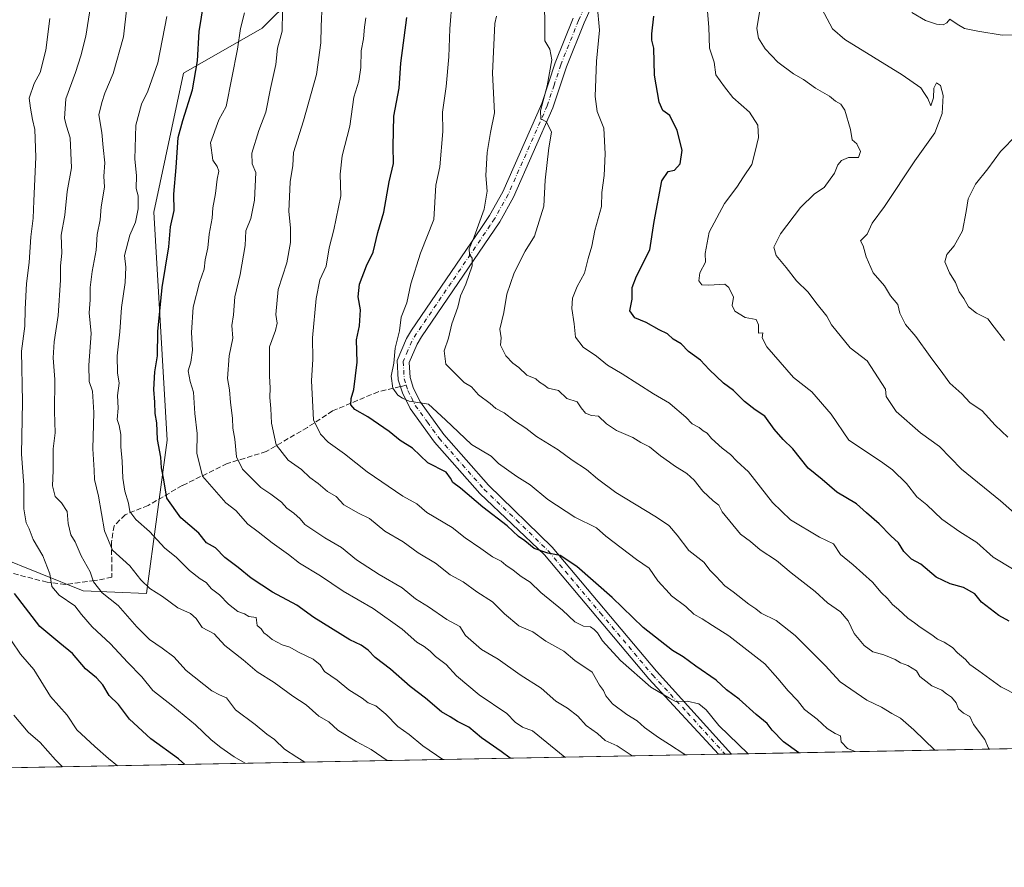
# Model space of a CAD drawing. Units: metres. Extents: x 631765 to 635233, y 4706542 to 4708926.
# Drawn here: x 633431 to 633738, y 4706547 to 4706811 of the extents above; entities that cross this region are included whole.
import ezdxf

# ---------------------------------------------------------------- set-up
doc = ezdxf.new("R2010")
doc.units = ezdxf.units.M
doc.header["$MEASUREMENT"] = 0
doc.linetypes.add('DGN Style 3', pattern=[2.307223458686699, 1.648016756204785, -0.6592067024819142])
doc.linetypes.add('DGN Style 4', pattern=[2.6384748266838614, 1.318413404963828, -0.6592067024819142, 0.001648016756204785, -0.6592067024819142])
for name, color, linetype, lineweight in [('Arbolado forestal CxS', 92, 'Continuous', 0), ('Comarca CxS', 21, 'Continuous', 0), ('Comunidad Autónoma CxS', 142, 'Continuous', 0), ('Curva de nivel maestra', 30, 'Continuous', 30), ('Curva de nivel normal', 30, 'Continuous', 0), ('Matorral CxS', 135, 'Continuous', 0), ('Municipio CxS', 4, 'Continuous', 0), ('Pista no pavimentada Cxs', 111, 'Continuous', 0), ('Pista no pavimentada eje', 91, 'DGN Style 4', 0), ('Provincia CxS', 1, 'Continuous', 0), ('Senda', 7, 'DGN Style 3', 0), ('Senda no paivmentada conexión', 7, 'DGN Style 3', 0)]:
    doc.layers.add(name, color=color, linetype=linetype, lineweight=lineweight)

msp = doc.modelspace()

# ---------------------------------------------------------------- linework, layer by layer
at = {"layer": 'Arbolado forestal CxS', "color": 92, "linetype": 'Continuous', "lineweight": 0, "extrusion": (0.2962211288831976, 0.005678954225035475, 0.9551025035471713), "elevation": 215080.6395339677, "flags": 128}
msp.add_lwpolyline([(4693571.622682979, -691336.8999275289), (4693571.622682979, -691055.2297152638)], dxfattribs=at)
at = {"layer": 'Arbolado forestal CxS', "color": 92, "linetype": 'Continuous', "lineweight": 0, "extrusion": (0.2661755860505828, 0.005102984301675989, 0.9639110524015406), "elevation": 193337.3615416073, "flags": 128}
msp.add_lwpolyline([(4693571.505168869, -697447.4674197908), (4693571.505168869, -697170.771245331)], dxfattribs=at)
at = {"layer": 'Arbolado forestal CxS', "color": 92, "linetype": 'Continuous', "lineweight": 0, "extrusion": (0.286865654933962, 0.005503177895052896, 0.957955015150693), "elevation": 208327.0873680255, "flags": 128}
msp.add_lwpolyline([(4693562.591947697, -693180.1384786245), (4693562.591947697, -693178.0431096122)], dxfattribs=at)
at = {"layer": 'Arbolado forestal CxS', "color": 92, "linetype": 'Continuous', "lineweight": 0, "extrusion": (0.2575380538398424, 0.004940562594523521, 0.9662555260724961), "elevation": 187101.2808011418, "flags": 128}
msp.add_lwpolyline([(4693562.591953633, -699210.1940118968), (4693562.591953633, -699208.1166429187)], dxfattribs=at)
at = {"layer": 'Arbolado forestal CxS', "color": 92, "linetype": 'Continuous', "lineweight": 0}
for points in [[(633423.9974999997, 4706643.8325, 726.4619999999995), (633450.9265000002, 4706632.999500001, 717.4746000000015), (633470.6404999997, 4706632.1743, 711.3549999999959), (633477.1794999996, 4706680.004899999, 699.2718000000023), (633473.0258999999, 4706751.114700001, 703.2531000000017), (633482.2046999997, 4706794.553500001, 702.562300000005), (633506.7747, 4706808.615700001, 692.8864999999934), (633516.5406999999, 4706818.3815, 689.3472000000038), (633532.4108999996, 4706851.340700001, 683.6021000000037), (633556.8262999998, 4706897.7279, 672.6353999999993), (633573.9093000004, 4706953.027899999, 668.6244000000006), (633610.1492999997, 4707007.888499999, 666.071299999996), (633626.6031, 4707038.778100001, 659.0411000000023), (633634.9155000001, 4707064.3961, 655.7851999999984), (633644.7008999997, 4707081.147700001, 652.085699999996), (633650.2138999999, 4707090.172700001, 650.5948000000062), (633662.0773, 4707099.342499999, 650.1693999999989), (633682.6867000004, 4707115.068299999, 652.3415999999997), (633687.3037, 4707118.4123, 653.2001000000018)], [(633573.9093000004, 4706953.027899999, 668.6244000000006), (633556.8262999998, 4706897.7279, 672.6353999999993), (633532.4108999996, 4706851.340700001, 683.6021000000037), (633516.5406999999, 4706818.3815, 689.3472000000038), (633506.7747, 4706808.615700001, 692.8864999999934), (633482.2046999997, 4706794.553500001, 702.562300000005), (633473.0258999999, 4706751.114700001, 703.2531000000017), (633477.1794999996, 4706680.004899999, 699.2718000000023), (633470.6404999997, 4706632.1743, 711.3549999999959), (633450.9265000002, 4706632.999500001, 717.4746000000015), (633423.9974999997, 4706643.8325, 726.4619999999995), (633399.6366999998, 4706653.4517, 736.8871000000072), (633368.4354999998, 4706656.5581, 750.7736000000006), (633358.2326999997, 4706658.234099999, 756.0507000000072), (633365.5220999997, 4706631.078500001, 753.3420000000042), (633379.7220999999, 4706578.179300001, 756.7692999999999), (633382.5761000002, 4706576.870200001, 756.0813999999956)], [(633922.2260999996, 4706587.216, 597.8298000000068), (633382.5762999998, 4706576.870100001, 756.0813999999956)]]:
    msp.add_polyline3d(points, dxfattribs=at)
at = {"layer": 'Comarca CxS', "color": 21, "linetype": 'Continuous', "lineweight": 0, "flags": 128}
msp.add_lwpolyline([(632241.2271955468, 4706554.988732612), (631808.8800009881, 4706546.699982922), (631778.9877951466, 4708127.276842754), (631774.9005000015, 4708343.394400002), (631774.8847999995, 4708344.225000001), (631774.8847000008, 4708344.232700001), (631774.6536000008, 4708356.452799999), (631769.876899999, 4708609.026099999), (631769.5649000009, 4708625.522900002), (631765.130000989, 4708860.019982896), (632063.1940534713, 4708865.737099597), (635187.8300010148, 4708925.669982897), (635232.710001015, 4706612.339982922)], close=True, dxfattribs=at)
at = {"layer": 'Comunidad Autónoma CxS', "color": 142, "linetype": 'Continuous', "lineweight": 0, "flags": 128}
msp.add_lwpolyline([(632241.2271955468, 4706554.988732612), (631808.8800009881, 4706546.699982922), (631778.9877951466, 4708127.276842754), (631774.9005000015, 4708343.394400002), (631774.8847999995, 4708344.225000001), (631774.8847000008, 4708344.232700001), (631774.6536000008, 4708356.452799999), (631769.876899999, 4708609.026099999), (631769.5649000009, 4708625.522900002), (631765.130000989, 4708860.019982896), (632063.1940534713, 4708865.737099597), (635187.8300010148, 4708925.669982897), (635232.710001015, 4706612.339982922)], close=True, dxfattribs=at)
at = {"layer": 'Curva de nivel maestra', "color": 30, "linetype": 'Continuous', "lineweight": 30, "flags": 128}
for points, elevation in [([(633584.1509999996, 4706580.734800001), (633581.3600000005, 4706582.840100001), (633575.2300000006, 4706587.0601), (633571.3200000003, 4706590.450099999), (633567.7800000003, 4706592.1601), (633565.4100000003, 4706593.670100001), (633562.7800000003, 4706595.200099999), (633557.7699999996, 4706599.450099999), (633552.9699999997, 4706603.1501), (633546.8600000005, 4706608.540100001), (633542.0599999997, 4706612.200099999), (633539.8499999996, 4706614.460100001), (633537.7000000002, 4706616.0001), (633534.1600000003, 4706617.640100001), (633522.8799999999, 4706624.640100001), (633517.6399999997, 4706628.5101), (633509.9900000002, 4706632.530099999), (633503.4000000004, 4706636.940099999), (633499.3499999996, 4706640.220100001), (633495.1699999999, 4706643.370100001), (633492.1799999997, 4706646.390100001), (633489.4600000001, 4706648.0001), (633487.0599999997, 4706650.940099999), (633481.3899999997, 4706655.8101), (633477, 4706661.920100001), (633476.0599999997, 4706667.590100001), (633475.3200000003, 4706671.390100001), (633475.1200000001, 4706674.6601), (633474.1600000003, 4706680.2601), (633473.9000000004, 4706685.390100001), (633473.3899999997, 4706688.3201), (633473.29, 4706691.870100001), (633472.9600000001, 4706695.8301), (633473.29, 4706701.340100001), (633474.0999999996, 4706706.350099999), (633474.25, 4706713.970100001), (633475.5999999996, 4706727.6801), (633477.6600000003, 4706740.380100001), (633478.2100000001, 4706746.590100001), (633479.2999999998, 4706751.7301), (633479.2699999996, 4706756.780099999), (633479.9800000006, 4706765.130100001), (633480.5599999997, 4706774.4801), (633482.0599999997, 4706779.790100001), (633485.0499999998, 4706789.380100001), (633486.5800000001, 4706798.340100001), (633487.1200000001, 4706807.540100001), (633488.6200000001, 4706816.5101)], 699.9999999999999), ([(633674.2356000004, 4706582.4619), (633669.54, 4706585.840100001), (633665.9400000004, 4706589.520099999), (633664.4000000004, 4706591.550100001), (633661, 4706594.350099999), (633655.6600000003, 4706599.140100001), (633651.75, 4706602.0801), (633648.4299999997, 4706605.140100001), (633642.1399999997, 4706609.460100001), (633638.2100000001, 4706612.4101), (633634.8300000001, 4706614.360099999), (633625.6500000004, 4706621.540100001), (633615.9800000006, 4706630.940099999), (633605.04, 4706640.5701), (633599.7599999999, 4706643.960100001), (633595.9000000004, 4706644.770099999), (633591.7199999997, 4706646.2401), (633588.7400000002, 4706648.600099999), (633586.75, 4706649.950099999), (633583.2100000001, 4706653.220100001), (633575.6200000001, 4706659.0601), (633568.7000000002, 4706665.040100001), (633566.3099999997, 4706666.840100001), (633565.5999999996, 4706668.130100001), (633564.2000000002, 4706670.0701), (633558.4500000002, 4706672.9801), (633553.6900000004, 4706677.520099999), (633549.8200000003, 4706679.870100001), (633546.3799999999, 4706682.700099999), (633539.8099999997, 4706687.300100001), (633535.6699999999, 4706689.600099999), (633534.4600000001, 4706691.0001), (633534.5199999996, 4706693.020099999), (633535.3899999997, 4706695.800100001), (633536.4600000001, 4706704.3301), (633536.2000000002, 4706711.3201), (633537.1900000004, 4706715.6601), (633537.4500000002, 4706720.700099999), (633536.7800000003, 4706724.7601), (633537.2100000001, 4706728.700099999), (633539.3700000001, 4706734.420100001), (633541.4299999997, 4706738.720100001), (633542.8600000005, 4706744.790100001), (633544.7999999998, 4706751.200099999), (633546.3799999999, 4706760.670100001), (633547.8200000003, 4706766.3201), (633547.6600000003, 4706771.7401), (633547.9299999997, 4706781.1501), (633549.5899999999, 4706789.8101), (633550.0499999998, 4706797.630100001), (633551.9800000006, 4706811.880100001)], 675), ([(633739.9500000002, 4706623.470100001), (633736.7400000002, 4706625.2601), (633731.2400000002, 4706629.4301), (633729.2199999997, 4706632.0701), (633725.7000000002, 4706634.050100001), (633721.5199999996, 4706635.120100001), (633717.1799999997, 4706637.270099999), (633712.3099999997, 4706641.3301), (633709.3899999997, 4706642.8201), (633707, 4706645.2501), (633705.4299999997, 4706647.950099999), (633702.9800000006, 4706650.1601), (633699.3799999999, 4706653.9001), (633695.4400000004, 4706657.300100001), (633692.3200000003, 4706660.1601), (633686.1399999997, 4706663.7401), (633681.54, 4706667.720100001), (633677.2199999997, 4706671.290100001), (633672.3899999997, 4706677.3101), (633669.3600000005, 4706680.220100001), (633666.5999999996, 4706683.470100001), (633663.6699999999, 4706687.530099999), (633660.6699999999, 4706689.4801), (633657.3499999996, 4706692.040100001), (633653.8499999996, 4706695.5101), (633650.8099999997, 4706697.790100001), (633646.2599999999, 4706702.0801), (633643.6399999997, 4706704.950099999), (633639.8600000005, 4706707.720100001), (633637.5800000001, 4706710.110099999), (633635.0999999996, 4706711.530099999), (633633.2800000003, 4706713.1601), (633630.6699999999, 4706714.4101), (633626.6600000003, 4706716.720100001), (633623.0800000001, 4706718.170100001), (633621.5599999997, 4706720.3201), (633622.2999999998, 4706723.9901), (633622.3099999997, 4706727.6601), (633623.6100000005, 4706731.200099999), (633627.7699999996, 4706739.440099999), (633629.1799999997, 4706748.280099999), (633631.5599999997, 4706760.9101), (633633.4600000001, 4706763.8301), (633635.4600000001, 4706764.220100001), (633637.2699999996, 4706766.220100001), (633637.8499999996, 4706770.460100001), (633636.2999999998, 4706776.600099999), (633634.0199999996, 4706781.290100001), (633631.8099999997, 4706782.9101), (633630.6799999997, 4706785.4801), (633629.2599999999, 4706793.960100001), (633629.0199999996, 4706802.3201), (633628.3899999997, 4706804.8201), (633628.3899999997, 4706806.800100001), (633629.0599999997, 4706812.3301)], 650), ([(633482.6233999999, 4706578.7884), (633480.6699999999, 4706580.5701), (633472.0099999999, 4706586.7601), (633465.3499999996, 4706592.9101), (633461.9500000002, 4706597.5101), (633459.0300000003, 4706600.3101), (633457.0800000001, 4706603.600099999), (633455.1100000005, 4706605.8101), (633451.6900000004, 4706608.630100001), (633447.6399999997, 4706613.460100001), (633443.6299999999, 4706616.670100001), (633437.3499999996, 4706621.890100001), (633429.5300000003, 4706632.120100001)], 725.0000000000001), ([(633482.6235999997, 4706578.7882), (633482.6233999999, 4706578.7884)], 725)]:
    msp.add_lwpolyline(points, dxfattribs=dict(at, elevation=elevation))
at = {"layer": 'Curva de nivel normal', "color": 30, "linetype": 'Continuous', "lineweight": 0, "flags": 128}
for points, elevation in [([(633520.1172000002, 4706579.506999999), (633517.6100000005, 4706581.040100001), (633513.75, 4706583.5701), (633510.5999999996, 4706586.540100001), (633508.25, 4706588.300100001), (633504.6100000005, 4706591.290100001), (633498.5, 4706595.860099999), (633495.6600000003, 4706599.590100001), (633493.5, 4706600.520099999), (633491.1200000001, 4706601.800100001), (633483.0700000003, 4706608.0801), (633479.2000000002, 4706612.4101), (633475.5899999999, 4706615.130100001), (633471.5800000001, 4706617.780099999), (633467.7000000002, 4706621.7401), (633461.8700000001, 4706628.4101), (633456.8600000005, 4706632.360099999), (633454.1100000005, 4706635.7601), (633453.1399999997, 4706638.880100001), (633450.2800000003, 4706643.860099999), (633448.3799999999, 4706648.2401), (633447.1200000001, 4706650.470100001), (633446.2800000003, 4706653.9901), (633445.9199999999, 4706657.7601), (633444.1200000001, 4706660.420100001), (633442.2000000002, 4706662.380100001), (633441.3799999999, 4706665.800100001), (633441.5099999999, 4706670.590100001), (633441.5700000003, 4706677.2501), (633442.1399999997, 4706682.300100001), (633442.0199999996, 4706688.9901), (633442.1200000001, 4706698.9901), (633441.5899999999, 4706705.6801), (633441.8399999999, 4706710.720100001), (633443.0999999996, 4706718.880100001), (633443.8300000001, 4706729.9801), (633443.8200000003, 4706734.420100001), (633444.2199999997, 4706738.360099999), (633444.0499999998, 4706743.9801), (633445.1600000003, 4706750.2301), (633445.9000000004, 4706757.640100001), (633447.2800000003, 4706765.0001), (633446.9000000004, 4706774.340100001), (633445.6799999997, 4706777.970100001), (633445.0999999996, 4706780.440099999), (633445.5199999996, 4706786.550100001), (633448.54, 4706794.780099999), (633450.1799999997, 4706799.940099999), (633451.79, 4706806.040100001), (633453.7000000002, 4706818.8101)], 714.9999999999999), ([(633741, 4706639.8201), (633734.9500000002, 4706643.470100001), (633729.8499999996, 4706648.040100001), (633724.5099999999, 4706651.360099999), (633718.8600000005, 4706655.380100001), (633714.2599999999, 4706659.780099999), (633711.0999999996, 4706662.280099999), (633707.8300000001, 4706666.530099999), (633703.5300000003, 4706670.770099999), (633699.7699999996, 4706673.470100001), (633689.9299999997, 4706679.9901), (633684.3499999996, 4706688.1501), (633678.3600000005, 4706695.0601), (633672.6399999997, 4706699.600099999), (633664.2699999996, 4706709.100099999), (633662.7999999998, 4706711.9901), (633663.04, 4706713.520099999), (633661.6699999999, 4706713.450099999), (633661.6900000004, 4706715.9901), (633660.9699999997, 4706717.630100001), (633657.5599999997, 4706718.300100001), (633654.3499999996, 4706720.2601), (633653.4500000002, 4706722.0601), (633653.8600000005, 4706724.6601), (633652.4800000006, 4706727.620100001), (633651.1600000003, 4706728.6601), (633646.2400000002, 4706728.390100001), (633644, 4706728.530099999), (633643.1200000001, 4706729.7501), (633643.3499999996, 4706732.2501), (633645.1600000003, 4706735.540100001), (633645.0499999998, 4706738.2601), (633646.3399999999, 4706744.950099999), (633651.1299999999, 4706753.860099999), (633654.9800000006, 4706759.0001), (633656.9900000002, 4706762.220100001), (633659.5599999997, 4706766.0001), (633660.6900000004, 4706770.100099999), (633661.7400000002, 4706774.440099999), (633661.4500000002, 4706778.3201), (633658.8300000001, 4706782.370100001), (633653.7100000001, 4706786.920100001), (633651.0300000003, 4706790.2401), (633648.3499999996, 4706794.0001), (633647.8700000001, 4706798.0001), (633646.4400000004, 4706802.3301), (633646.1900000004, 4706808.940099999), (633645.4000000004, 4706818.7501)], 645), ([(633545.8161000004, 4706579.999700001), (633540.7999999998, 4706583.4901), (633536.1200000001, 4706585.950099999), (633530.4000000004, 4706589.4801), (633527.5800000001, 4706592.0801), (633524.5, 4706593.890100001), (633520.4800000006, 4706597.440099999), (633516.3700000001, 4706600.090100001), (633510.5, 4706604.360099999), (633505.2699999996, 4706607.6801), (633500.8300000001, 4706611.450099999), (633495.1200000001, 4706615.880100001), (633491.8499999996, 4706619.520099999), (633488.04, 4706621.5701), (633486.1399999997, 4706624.300100001), (633484.4199999999, 4706625.960100001), (633480.4900000002, 4706627.700099999), (633475.6500000004, 4706631.170100001), (633471.7000000002, 4706633.7301), (633468.9100000003, 4706636.4001), (633465.5099999999, 4706640.800100001), (633460.0999999996, 4706645.640100001), (633457.5300000003, 4706651.7401), (633455.7599999999, 4706662.540100001), (633454.4299999997, 4706667.700099999), (633454.3799999999, 4706670.6601), (633453.9000000004, 4706677.3201), (633454.2400000002, 4706688.6601), (633453.8300000001, 4706695.3201), (633452.7999999998, 4706698.3201), (633452.7000000002, 4706703.4001), (633453.3899999997, 4706713.280099999), (633452.7599999999, 4706719.700099999), (633453.0899999999, 4706723.8201), (633453.1399999997, 4706727.6801), (633453.7599999999, 4706732.640100001), (633455.0199999996, 4706739.350099999), (633455.3399999999, 4706744.1801), (633456.2300000006, 4706748.720100001), (633456.5800000001, 4706752.850099999), (633457.6100000005, 4706759.0001), (633457.4199999999, 4706762.420100001), (633457.6500000004, 4706766.590100001), (633457.1399999997, 4706771.350099999), (633456.7699999996, 4706776.030099999), (633455.8200000003, 4706781.540100001), (633456.75, 4706785.360099999), (633457.6399999997, 4706788.2601), (633460.2999999998, 4706794.4301), (633463.4600000001, 4706805.8301), (633464.5599999997, 4706815.110099999)], 710.0000000000001), ([(633638.8896000005, 4706581.784), (633638.4299999997, 4706582.130100001), (633633.9165000003, 4706585.022399999), (633630.4400000004, 4706587.2501), (633626.1399999997, 4706590.3201), (633623.8499999996, 4706592.450099999), (633620.5899999999, 4706594.4301), (633616.1699999999, 4706597.770099999), (633614.0599999997, 4706600.2501), (633613.3399999999, 4706601.860099999), (633612.0199999996, 4706603.540100001), (633609.7699999996, 4706607.620100001), (633604.3399999999, 4706611.200099999), (633600.9699999997, 4706614.170100001), (633595.3200000003, 4706617.280099999), (633591.2400000002, 4706620.1601), (633586.8799999999, 4706622.0701), (633582.4000000004, 4706625.850099999), (633578.7000000002, 4706629.540100001), (633573.7800000003, 4706632.620100001), (633569.5599999997, 4706635.8301), (633565.4500000002, 4706637.9801), (633560.8799999999, 4706641.5701), (633555.4500000002, 4706644.880100001), (633550.75, 4706648.290100001), (633545.0800000001, 4706651.620100001), (633540.2400000002, 4706655.5801), (633536.8399999999, 4706657.210100001), (633532.25, 4706659.850099999), (633529.9299999997, 4706662.450099999), (633527.1399999997, 4706664.020099999), (633524.25, 4706666.460100001), (633521.7000000002, 4706668.380100001), (633519.0599999997, 4706670.8101), (633514.9500000002, 4706673.7601), (633511.1600000003, 4706678.5601), (633509.6799999997, 4706685.3201), (633509.4900000002, 4706689.9101), (633509.1600000003, 4706693.340100001), (633509.3300000001, 4706696.300100001), (633509.0300000003, 4706699.960100001), (633509.0899999999, 4706709.120100001), (633510.9900000002, 4706714.1801), (633511.4699999997, 4706716.5001), (633511.0199999996, 4706719.220100001), (633511.8099999997, 4706727.0101), (633514.4400000004, 4706735.3201), (633515.6799999997, 4706741.720100001), (633515.6500000004, 4706746.2301), (633515.1200000001, 4706751.390100001), (633515.5599999997, 4706760.670100001), (633516.3300000001, 4706765.700099999), (633516.5700000003, 4706769.8101), (633519.6900000004, 4706779.700099999), (633523.7599999999, 4706794.140100001), (633525.1200000001, 4706804.040100001), (633525.1500000004, 4706809.0601), (633525.5599999997, 4706816.220100001)], 685), ([(633691.8546000002, 4706582.799500001), (633689.4400000004, 4706583.7601), (633687.4900000002, 4706585.9101), (633687.2999999998, 4706587.690099999), (633685.6600000003, 4706588.460100001), (633683.1699999999, 4706590.020099999), (633680.04, 4706592.9001), (633676.0800000001, 4706595.940099999), (633673.9100000003, 4706598.770099999), (633670.9199999999, 4706601.790100001), (633667.7199999997, 4706605.6601), (633663.6299999999, 4706610.1801), (633652.4600000001, 4706618.9901), (633647.29, 4706622.1501), (633644.0999999996, 4706624.220100001), (633641.5499999998, 4706625.7501), (633639, 4706628.120100001), (633634.5599999997, 4706631.420100001), (633633.9165000003, 4706632.123500001), (633630.2599999999, 4706636.120100001), (633627.6200000001, 4706640.020099999), (633623.6500000004, 4706642.7401), (633614, 4706650.090100001), (633611.1399999997, 4706652.620100001), (633604.4100000003, 4706655.940099999), (633595.9800000006, 4706661.5101), (633590.4800000006, 4706666.100099999), (633586.2300000006, 4706668.670100001), (633580.5599999997, 4706672.7401), (633578.2999999998, 4706675.050100001), (633572.1100000005, 4706678.630100001), (633564.04, 4706686.4001), (633558.7000000002, 4706691.220100001), (633552.6699999999, 4706692.1801), (633550.6200000001, 4706693.1501), (633549.1600000003, 4706694.050100001), (633547.5300000003, 4706696.280099999), (633547.0099999999, 4706699.9901), (633547.8399999999, 4706704.0801), (633548.3300000001, 4706708.7601), (633549.6200000001, 4706714.1601), (633550.2100000001, 4706718.420100001), (633551.8899999997, 4706722.870100001), (633553.2000000002, 4706728.780099999), (633556.2300000006, 4706738.3301), (633560.3600000005, 4706748.860099999), (633561.04, 4706759.5801), (633562.2800000003, 4706765.290100001), (633563.2100000001, 4706776.3301), (633563.0999999996, 4706782.3301), (633564.1699999999, 4706790.3301), (633565.0800000001, 4706799.670100001), (633565.3499999996, 4706808.3301), (633566.1100000005, 4706817.670100001)], 670), ([(633733.6333, 4706583.600500001), (633733.5199999996, 4706583.9101), (633732.3099999997, 4706586.620100001), (633728.7599999999, 4706591.3101), (633727.6100000005, 4706593.780099999), (633725.6600000003, 4706594.8301), (633724.1500000004, 4706596.130100001), (633723.3799999999, 4706598.0701), (633721.9000000004, 4706599.790100001), (633720.3600000005, 4706600.800100001), (633718.9199999999, 4706601.960100001), (633715.7400000002, 4706603.370100001), (633712.0700000003, 4706606.270099999), (633710.9800000006, 4706608.050100001), (633708.2599999999, 4706609.7301), (633706.0599999997, 4706610.470100001), (633704.3700000001, 4706611.5601), (633700.7800000003, 4706612.960100001), (633697.4100000003, 4706613.9301), (633694.7000000002, 4706615.890100001), (633691.5300000003, 4706619.670100001), (633689.6500000004, 4706623.6501), (633687.25, 4706626.390100001), (633683.2199999997, 4706629.200099999), (633679.3799999999, 4706632.7401), (633671.9100000003, 4706638.5701), (633667.2800000003, 4706642.470100001), (633662.2000000002, 4706645.770099999), (633659.2000000002, 4706648.4101), (633656.0899999999, 4706650.710100001), (633650.4000000004, 4706657.6801), (633649.2999999998, 4706659.7601), (633647.5899999999, 4706661.020099999), (633644.3099999997, 4706664.090100001), (633641.6200000001, 4706667.540100001), (633639.29, 4706669.5701), (633635.5, 4706672.030099999), (633633.9165000003, 4706673.127499999), (633631.0700000003, 4706675.100099999), (633627.6900000004, 4706677.890100001), (633625, 4706679.3201), (633622.5199999996, 4706680.860099999), (633617.3300000001, 4706682.9801), (633614.2199999997, 4706685.090100001), (633611.7300000006, 4706687.5101), (633609.5300000003, 4706687.7301), (633607.7199999997, 4706688.390100001), (633606.3200000003, 4706690.090100001), (633605.1399999997, 4706691.970100001), (633601.8799999999, 4706693.030099999), (633599.2300000006, 4706695.5001), (633596.04, 4706696.2401), (633594.6600000003, 4706697.2601), (633593.2999999998, 4706698.090100001), (633592.1699999999, 4706699.100099999), (633589.4000000004, 4706700.2601), (633586.8700000001, 4706702.7301), (633585.0499999998, 4706704.020099999), (633582.8399999999, 4706706.280099999), (633581.1399999997, 4706709.6601), (633581.3700000001, 4706711.9901), (633580.9400000004, 4706714.6601), (633582.2000000002, 4706719.880100001), (633583.1399999997, 4706725.540100001), (633585.4400000004, 4706732.210100001), (633588.8499999996, 4706739.0001), (633591.75, 4706743.670100001), (633594.7400000002, 4706753.0001), (633595.1600000003, 4706761.1501), (633596.2999999998, 4706771.2501), (633597.1100000005, 4706776.1601), (633595.5499999998, 4706779.390100001), (633593.75, 4706780.290100001), (633593.6200000001, 4706782.8301), (633595.7199999997, 4706790.550100001), (633597.2400000002, 4706798.7401), (633596.5999999996, 4706802.0001), (633595.0199999996, 4706804.6501), (633595.0499999998, 4706809.600099999), (633594.8600000005, 4706815.9801)], 660), ([(633611.3799999999, 4706815.880100001), (633612.0499999998, 4706807.9301), (633611.0800000001, 4706798.290100001), (633610.7100000001, 4706787.2501), (633611.3799999999, 4706782.5801), (633613.4500000002, 4706777.3301), (633613.7999999998, 4706769.350099999), (633613.5, 4706762.620100001), (633612.8099999997, 4706757.340100001), (633612.7400000002, 4706752.920100001), (633610.5800000001, 4706745.440099999), (633609.6799999997, 4706740.5601), (633608.5300000003, 4706736.670100001), (633607.4000000004, 4706732.140100001), (633605.0800000001, 4706728.0001), (633603.6799999997, 4706724.3201), (633603.4299999997, 4706721.120100001), (633604.1799999997, 4706716.270099999), (633604.54, 4706712.1601), (633606.9199999999, 4706709.0601), (633611.1500000004, 4706706.190099999), (633614.5300000003, 4706703.440099999), (633619.1799999997, 4706700.710100001), (633628.9299999997, 4706694.460100001), (633633.9165000003, 4706691.5196), (633634.1699999999, 4706691.370100001), (633638.9800000006, 4706687.170100001), (633640.9400000004, 4706685.140100001), (633643.1500000004, 4706684.0101), (633644.4100000003, 4706682.940099999), (633645.6200000001, 4706682.1501), (633646.9900000002, 4706680.520099999), (633650.3099999997, 4706677.5101), (633652.9500000002, 4706675.4801), (633654.9100000003, 4706673.440099999), (633658.5599999997, 4706670.0801), (633666.0199999996, 4706660.5601), (633671.7199999997, 4706655.100099999), (633680.7400000002, 4706649.770099999), (633685.0499999998, 4706647.6601), (633687.3099999997, 4706644.350099999), (633691.2100000001, 4706641.140100001), (633697.29, 4706635.640100001), (633699.9699999997, 4706632.4901), (633702, 4706630.590100001), (633703.5300000003, 4706628.6801), (633705.4199999999, 4706627.1601), (633708.3399999999, 4706624.450099999), (633710.3799999999, 4706623.040100001), (633712.0999999996, 4706621.620100001), (633715.7599999999, 4706619.280099999), (633717.5499999998, 4706617.940099999), (633719.6399999997, 4706616.9901), (633722.2100000001, 4706615.270099999), (633723.79, 4706613.640100001), (633726.3399999999, 4706611.520099999), (633727.6600000003, 4706610.0101), (633730.4900000002, 4706608.050100001), (633737.2699999996, 4706603.0101), (633742.8799999999, 4706600.2501)], 655), ([(633681.4699999997, 4706814.670100001), (633684.8200000003, 4706808.4001), (633688.6600000003, 4706805.0001), (633706.4800000006, 4706794.0001), (633712.3799999999, 4706789.9901), (633713.5, 4706788.170100001), (633714.5800000001, 4706786.610099999), (633715.5099999999, 4706784.360099999), (633716.2800000003, 4706786.860099999), (633716.3700000001, 4706789.840100001), (633717.2599999999, 4706791.520099999), (633718.5, 4706790.7401), (633719.3200000003, 4706787.540100001), (633719.0599999997, 4706782.0001), (633716.7400000002, 4706775.890100001), (633710.4600000001, 4706767.2301), (633701.04, 4706752.940099999), (633697.1699999999, 4706747.6801), (633695.6399999997, 4706744.3301), (633693.5300000003, 4706742.1801), (633694.3200000003, 4706740.6601), (633695.3099999997, 4706737.2301), (633697.5199999996, 4706732.270099999), (633700.9800000006, 4706728.220100001), (633702.9199999999, 4706725.100099999), (633705.1600000003, 4706722.350099999), (633705.7999999998, 4706719.6601), (633707.54, 4706716.0601), (633710.8399999999, 4706712.360099999), (633715.2599999999, 4706706.120100001), (633719.2000000002, 4706700.850099999), (633721.3700000001, 4706697.7501), (633725.1200000001, 4706694.440099999), (633727.6600000003, 4706691.8101), (633731.4600000001, 4706689.170100001), (633735.5999999996, 4706684.640100001), (633739.5, 4706680.9301)], 635), ([(633563.2194999997, 4706580.3334), (633563.1299999999, 4706580.370100001), (633556.9000000004, 4706584.610099999), (633552.6600000003, 4706588.190099999), (633549.1299999999, 4706590.6801), (633545.3399999999, 4706594.540100001), (633543.4900000002, 4706596.020099999), (633542.2800000003, 4706597.140100001), (633539.8499999996, 4706598.050100001), (633537.9699999997, 4706599.5001), (633533.8399999999, 4706602.040100001), (633530.2300000006, 4706605.100099999), (633526.2599999999, 4706607.840100001), (633524.8799999999, 4706609.890100001), (633522.7199999997, 4706611.630100001), (633518.1200000001, 4706613.840100001), (633515.4299999997, 4706615.390100001), (633513.0199999996, 4706616.1601), (633509.9100000003, 4706617.790100001), (633508.5, 4706619.040100001), (633507.3600000005, 4706619.9001), (633506.4299999997, 4706621.090100001), (633505.1900000004, 4706622.190099999), (633504.9600000001, 4706624.640100001), (633502.6200000001, 4706624.960100001), (633501.2400000002, 4706625.8201), (633499.2300000006, 4706626.5701), (633496.2599999999, 4706628.840100001), (633493.5099999999, 4706631.710100001), (633491.0199999996, 4706633.5601), (633489.3399999999, 4706635.540100001), (633487.4800000006, 4706636.6801), (633484.1500000004, 4706639.360099999), (633479.9400000004, 4706643.4801), (633476.3799999999, 4706646.2601), (633471.6600000003, 4706651.540100001), (633467.3799999999, 4706655.2501), (633465.5, 4706657.700099999), (633465.1100000005, 4706660.3201), (633463.9199999999, 4706664.130100001), (633463.29, 4706668.1601), (633463.0999999996, 4706673.460100001), (633462.6799999997, 4706677.950099999), (633462.7300000006, 4706681.790100001), (633462.2000000002, 4706684.540100001), (633461.5300000003, 4706686.460100001), (633461.8499999996, 4706689.9901), (633461.6100000005, 4706693.9901), (633462.1399999997, 4706697.7501), (633461.5999999996, 4706701.0101), (633461.54, 4706706.3101), (633462.3899999997, 4706713.8301), (633462.9199999999, 4706721.460100001), (633464.04, 4706729.190099999), (633464.2300000006, 4706733.9901), (633463.7800000003, 4706737.640100001), (633465.5300000003, 4706744.020099999), (633467.2100000001, 4706748.0701), (633468.0899999999, 4706752.1601), (633468.0999999996, 4706756.2401), (633467.4900000002, 4706758.5601), (633467.5999999996, 4706762.6501), (633467, 4706767.7301), (633467.3200000003, 4706778.280099999), (633469.0999999996, 4706784.870100001), (633471.0599999997, 4706788.970100001), (633474.1799999997, 4706797.7401), (633477.0800000001, 4706812.190099999)], 705), ([(633601.2368999999, 4706581.062200001), (633591.1200000001, 4706589.3201), (633588.0599999997, 4706590.4801), (633585.7300000006, 4706592.030099999), (633583.0999999996, 4706594.7301), (633574.54, 4706600.5101), (633567.4299999997, 4706606.440099999), (633564.1699999999, 4706609.960100001), (633560.8600000005, 4706612.530099999), (633559.2699999996, 4706614.130100001), (633557.3099999997, 4706615.5801), (633555.0800000001, 4706616.950099999), (633550.4500000002, 4706620.9801), (633541.4500000002, 4706627.520099999), (633532.0999999996, 4706632.850099999), (633525.04, 4706637.710100001), (633518.4800000006, 4706641.5801), (633515.0199999996, 4706644.3101), (633509.9500000002, 4706647.960100001), (633505.5599999997, 4706651.4001), (633502.29, 4706653.8301), (633498.5499999998, 4706658.090100001), (633495.4400000004, 4706660.4301), (633488.1900000004, 4706668.7301), (633486.3600000005, 4706675.960100001), (633486.5199999996, 4706682.0701), (633485.7699999996, 4706688.3201), (633485.3700000001, 4706694.9901), (633484.2800000003, 4706698.3201), (633483.7400000002, 4706701.640100001), (633484.5300000003, 4706704.300100001), (633485.0800000001, 4706708.100099999), (633484.7300000006, 4706713.600099999), (633485.2699999996, 4706721.4901), (633487.2199999997, 4706729.1601), (633488.6900000004, 4706733.370100001), (633488.9800000006, 4706736.2501), (633489.7800000003, 4706740.0001), (633490.2400000002, 4706744.3301), (633491.1399999997, 4706749.3301), (633491.3399999999, 4706752.5001), (633492.2400000002, 4706756.9801), (633492.79, 4706761.5001), (633493.29, 4706763.9101), (633492.7599999999, 4706765.4001), (633491.4199999999, 4706767.380100001), (633490.6799999997, 4706772.8101), (633493.25, 4706779.9801), (633495.5199999996, 4706784.1501), (633499.1299999999, 4706802.050100001), (633500.0700000003, 4706808.530099999), (633501.2699999996, 4706813.380100001)], 695), ([(633622.3003000002, 4706581.466), (633617.5999999996, 4706584.5801), (633613.8700000001, 4706586.270099999), (633611.4299999997, 4706588.420100001), (633607.8799999999, 4706590.920100001), (633605.2599999999, 4706593.920100001), (633602.0499999998, 4706596.380100001), (633598.4500000002, 4706598.550100001), (633593.8600000005, 4706602.600099999), (633587.3200000003, 4706606.780099999), (633580.4000000004, 4706611.620100001), (633575.29, 4706614.6501), (633570.2000000002, 4706619.0601), (633568.4500000002, 4706621.8101), (633564.4199999999, 4706623.9901), (633558.6699999999, 4706628.0001), (633554.6299999999, 4706630.440099999), (633550.4299999997, 4706633.970100001), (633543.3300000001, 4706638.0601), (633536.2000000002, 4706642.640100001), (633531.5, 4706646.5101), (633526.2999999998, 4706649.5001), (633520.1399999997, 4706653.720100001), (633518.5999999996, 4706655.4801), (633516.7199999997, 4706657.2601), (633514.5099999999, 4706658.790100001), (633512.8399999999, 4706660.6601), (633509.5300000003, 4706663.140100001), (633506.3600000005, 4706665.2401), (633500.6100000005, 4706670.940099999), (633498.7800000003, 4706674.8101), (633498.29, 4706680.290100001), (633497.5999999996, 4706683.800100001), (633497.54, 4706686.880100001), (633496.8799999999, 4706691.720100001), (633496.6399999997, 4706695.700099999), (633496, 4706699.300100001), (633496.54, 4706706.3101), (633497.5999999996, 4706711.8101), (633497.3300000001, 4706715.7601), (633497.8399999999, 4706719.120100001), (633498.2999999998, 4706724.710100001), (633499.9600000001, 4706731.7301), (633501.4800000006, 4706740.800100001), (633501.6699999999, 4706745.3201), (633503.2800000003, 4706749.210100001), (633504.4400000004, 4706754.9001), (633504.8399999999, 4706763.540100001), (633503.7000000002, 4706766.2401), (633503.5700000003, 4706769.610099999), (633505.7599999999, 4706776.620100001), (633507.9400000004, 4706782.350099999), (633509.3899999997, 4706789.790100001), (633511.0800000001, 4706797.280099999), (633511.5999999996, 4706802.3301), (633513.0199999996, 4706807.670100001), (633513.1399999997, 4706813.920100001)], 690), ([(633658.5042000003, 4706582.1601), (633649.3600000005, 4706590.970100001), (633645.3700000001, 4706595.890100001), (633643.0300000003, 4706597.720100001), (633639.4299999997, 4706598.600099999), (633636.0199999996, 4706598.300100001), (633633.9165000003, 4706599.529800001), (633628.0999999996, 4706602.9301), (633618.6200000001, 4706611.2501), (633613, 4706617.340100001), (633611.4500000002, 4706619.850099999), (633610.3700000001, 4706620.9001), (633609.2800000003, 4706621.800100001), (633607.0599999997, 4706621.920100001), (633604.3600000005, 4706623.300100001), (633600.4699999997, 4706626.960100001), (633593.7199999997, 4706632.460100001), (633590.4000000004, 4706635.710100001), (633587.5999999996, 4706637.4101), (633585.0800000001, 4706639.4801), (633582.7999999998, 4706641.0001), (633581.3600000005, 4706642.220100001), (633578.6900000004, 4706643.5601), (633575.0599999997, 4706646.200099999), (633570.1699999999, 4706649.5001), (633566.0700000003, 4706652.7301), (633558.1399999997, 4706657.4101), (633555.1100000005, 4706660.1601), (633550.7100000001, 4706662.540100001), (633539.5800000001, 4706670.0801), (633532.5199999996, 4706675.720100001), (633527.4199999999, 4706679.340100001), (633524.9699999997, 4706681.890100001), (633522.7800000003, 4706686.4001), (633522.1600000003, 4706698.540100001), (633522.5499999998, 4706705.300100001), (633522.5199999996, 4706711.9301), (633523.5999999996, 4706724.1801), (633524.8300000001, 4706730.040100001), (633526.7300000006, 4706734.3201), (633527.6600000003, 4706740.0001), (633529.1900000004, 4706745.670100001), (633531.3099999997, 4706756.2601), (633531.1699999999, 4706763.0001), (633531.7599999999, 4706768.780099999), (633534.1200000001, 4706777.960100001), (633535.4000000004, 4706787.0001), (633536.9800000006, 4706792.0001), (633537.6299999999, 4706796.3201), (633537.6600000003, 4706801.4801), (633538.3700000001, 4706805.2501), (633538.7000000002, 4706808.9301), (633539.1399999997, 4706811.850099999)], 680), ([(633716.7340000002, 4706583.276500001), (633710.2199999997, 4706589.640100001), (633706.04, 4706593.2601), (633703.29, 4706594.6601), (633700.0899999999, 4706596.6501), (633695.5300000003, 4706598.9001), (633687.1799999997, 4706604.550100001), (633682.5199999996, 4706609.700099999), (633673.1600000003, 4706619.020099999), (633667.1699999999, 4706623.700099999), (633662.5, 4706626.020099999), (633660.8399999999, 4706627.370100001), (633658.6600000003, 4706628.860099999), (633653.7800000003, 4706632.640100001), (633651.1399999997, 4706634.550100001), (633648.4600000001, 4706637.5001), (633646.6200000001, 4706639.360099999), (633644.5999999996, 4706641.9801), (633639.9199999999, 4706645.520099999), (633636.3499999996, 4706650.380100001), (633633.9165000003, 4706653.132200001), (633633.5999999996, 4706653.4901), (633629.29, 4706656.3201), (633617.1399999997, 4706663.670100001), (633611.4400000004, 4706667.970100001), (633607.9600000001, 4706670.8201), (633603.5599999997, 4706673.7601), (633599.1600000003, 4706677.020099999), (633592.3700000001, 4706681.200099999), (633589.0700000003, 4706683.800100001), (633585.5800000001, 4706686.0801), (633582.3300000001, 4706688.530099999), (633579.7300000006, 4706689.920100001), (633577.9400000004, 4706691.470100001), (633574.2699999996, 4706694.140100001), (633572.0700000003, 4706696.600099999), (633569.8099999997, 4706698.0101), (633564.1399999997, 4706703.710100001), (633563.5800000001, 4706707.920100001), (633564.9800000006, 4706711.860099999), (633565.9699999997, 4706716.290100001), (633567.8700000001, 4706721.4901), (633568.7300000006, 4706725.0001), (633570.3600000005, 4706728.7401), (633572.3700000001, 4706734.450099999), (633572.2999999998, 4706736.840100001), (633571.4500000002, 4706737.9901), (633571.4100000003, 4706739.770099999), (633573, 4706743.470100001), (633576.0300000003, 4706752.050100001), (633577.0199999996, 4706757.7601), (633576.5499999998, 4706762.640100001), (633577.04, 4706769.7401), (633578.0800000001, 4706776.020099999), (633579.25, 4706782.120100001), (633578.6799999997, 4706794.5601), (633579.3700000001, 4706810.0101), (633579.9600000001, 4706812.3301)], 665), ([(633662.0199999996, 4706813.620100001), (633661.2199999997, 4706808.4301), (633661.6900000004, 4706805.4801), (633663.7800000003, 4706802.120100001), (633667.7100000001, 4706797.960100001), (633672.6100000005, 4706794.3201), (633675.7100000001, 4706792.610099999), (633679.5099999999, 4706789.890100001), (633683.8799999999, 4706787.360099999), (633685.6699999999, 4706785.8301), (633687.3600000005, 4706784.880100001), (633688.6600000003, 4706783.040100001), (633690.4500000002, 4706776.9801), (633690.9199999999, 4706773.780099999), (633692.3300000001, 4706772.460100001), (633693.5599999997, 4706770.110099999), (633692.8700000001, 4706768.2601), (633689.7999999998, 4706768.200099999), (633687.6200000001, 4706767.3201), (633686.4800000006, 4706765.890100001), (633685.3799999999, 4706763.3301), (633682.1799999997, 4706758.890100001), (633679.2000000002, 4706756.860099999), (633674.79, 4706752.620100001), (633668.5800000001, 4706744.380100001), (633666.4400000004, 4706740.190099999), (633667.1600000003, 4706737.6601), (633670.3700000001, 4706733.940099999), (633673.5, 4706729.780099999), (633677.2400000002, 4706726.1801), (633679.5499999998, 4706723.020099999), (633682.9699999997, 4706718.710100001), (633684.5199999996, 4706715.9901), (633690.2599999999, 4706708.780099999), (633695.5999999996, 4706704.780099999), (633701.3099999997, 4706695.9101), (633701.5199999996, 4706693.610099999), (633704.6399999997, 4706688.9301), (633712.2300000006, 4706682.340100001), (633718.1500000004, 4706678.0101), (633725.0700000003, 4706670.920100001), (633737.1799999997, 4706661.030099999), (633743.25, 4706655.770099999)], 640), ([(633709.5899999999, 4706813.4901), (633713.8200000003, 4706810.970100001), (633717.2199999997, 4706809.790100001), (633719.3099999997, 4706809.600099999), (633720.5099999999, 4706810.2401), (633721.4100000003, 4706811.4301), (633723.6900000004, 4706809.880100001), (633725.9800000006, 4706808.5101), (633730.1600000003, 4706807.690099999), (633737.7400000002, 4706806.420100001), (633746.1200000001, 4706806.640100001)], 630), ([(633501.4631000003, 4706579.1494), (633498.0999999996, 4706581.130100001), (633493.9000000004, 4706584.090100001), (633490.9100000003, 4706586.440099999), (633486, 4706591.200099999), (633478.9199999999, 4706597.040100001), (633472.7000000002, 4706601.920100001), (633469.2599999999, 4706606.170100001), (633464.7199999997, 4706610.720100001), (633459.4500000002, 4706616.4101), (633453.7699999996, 4706621.7601), (633450.4500000002, 4706625.630100001), (633448.3300000001, 4706628.3201), (633443.4400000004, 4706631.6601), (633441.1799999997, 4706634.3201), (633440.5199999996, 4706638.3201), (633438.3300000001, 4706643.880100001), (633435.3200000003, 4706649.0101), (633434.0899999999, 4706652.300100001), (633433.1500000004, 4706654.2301), (633432.4500000002, 4706658.600099999), (633432.4000000004, 4706665.9901), (633431.6799999997, 4706675.6601), (633431.9600000001, 4706691.950099999), (633431.7000000002, 4706707.8201), (633432.7000000002, 4706715.620100001), (633432.7999999998, 4706720.9301), (633433.2300000006, 4706728.9001), (633434.1200000001, 4706735.5001), (633434.6100000005, 4706743.470100001), (633435.3399999999, 4706749.3301), (633435.5099999999, 4706754.670100001), (633436.1299999999, 4706768.3301), (633435.8099999997, 4706776.940099999), (633435.1100000005, 4706780.0701), (633434.5, 4706783.620100001), (633434.0800000001, 4706786.7401), (633435.6200000001, 4706791.350099999), (633437.5, 4706794.790100001), (633439.2999999998, 4706801.670100001), (633440.5499999998, 4706811.5601)], 720), ([(633742.3200000003, 4706775.3301), (633737.2100000001, 4706770.0801), (633733.2999999998, 4706764.6501), (633729.4600000001, 4706759.950099999), (633727.0899999999, 4706755.340100001), (633726.5, 4706751.3301), (633725.4000000004, 4706745.3301), (633722.7599999999, 4706740.670100001), (633720.4500000002, 4706738.0001), (633719.8799999999, 4706735.6601), (633721.3399999999, 4706732.200099999), (633723.2199999997, 4706729.1601), (633724.3399999999, 4706726.270099999), (633725.7699999996, 4706724.1801), (633727.1900000004, 4706721.640100001), (633729.7699999996, 4706719.640100001), (633733.2599999999, 4706717.8301), (633735.29, 4706715.300100001), (633738.4400000004, 4706711.120100001)], 630), ([(633461.6123000003, 4706578.385399999), (633458.8300000001, 4706580.670100001), (633454.5199999996, 4706584.440099999), (633448.9199999999, 4706589.620100001), (633445.8799999999, 4706594.1801), (633440.7699999996, 4706600.020099999), (633435.54, 4706608.460100001), (633431.3899999997, 4706613.200099999), (633428.5499999998, 4706617.4301)], 730), ([(633444.5020000003, 4706578.057399999), (633442.3399999999, 4706580.200099999), (633437.54, 4706585.620100001), (633433.7699999996, 4706588.850099999), (633429.25, 4706594.2301)], 735)]:
    msp.add_lwpolyline(points, dxfattribs=dict(at, elevation=elevation))
at = {"layer": 'Matorral CxS', "color": 135, "linetype": 'Continuous', "lineweight": 0}
for points in [[(633417.8300999999, 4706971.7401, 701.2112999999954), (633432.2037000004, 4706954.2641, 702.6153000000049), (633441.5553000001, 4706934.132300001, 705.526199999993), (633450.0981000002, 4706921.611099999, 704.8472000000039), (633460.4461000003, 4706913.5821, 703.2494000000006), (633468.8009000003, 4706909.320900001, 701.0268000000069), (633480.2599, 4706908.308900001, 697.0246999999945), (633490.3198999995, 4706912.9879, 693.6526000000014), (633505.8054999998, 4706930.504699999, 688.389599999995), (633518.7938999999, 4706946.056500001, 682.7983999999997), (633529.3591, 4706956.467300001, 678.8028000000049), (633546.8073000005, 4706971.486099999, 672.4983999999968), (633573.9093000004, 4706953.027899999, 668.6244000000006), (633556.8262999998, 4706897.7279, 672.6353999999993), (633532.4108999996, 4706851.340700001, 683.6021000000037), (633516.5406999999, 4706818.3815, 689.3472000000038), (633506.7747, 4706808.615700001, 692.8864999999934), (633482.2046999997, 4706794.553500001, 702.562300000005), (633473.0258999999, 4706751.114700001, 703.2531000000017), (633477.1794999996, 4706680.004899999, 699.2718000000023), (633470.6404999997, 4706632.1743, 711.3549999999959), (633450.9265000002, 4706632.999500001, 717.4746000000015), (633423.9974999997, 4706643.8325, 726.4619999999995)], [(633573.9093000004, 4706953.027899999, 668.6244000000006), (633556.8262999998, 4706897.7279, 672.6353999999993), (633532.4108999996, 4706851.340700001, 683.6021000000037), (633516.5406999999, 4706818.3815, 689.3472000000038), (633506.7747, 4706808.615700001, 692.8864999999934), (633482.2046999997, 4706794.553500001, 702.562300000005), (633473.0258999999, 4706751.114700001, 703.2531000000017), (633477.1794999996, 4706680.004899999, 699.2718000000023), (633470.6404999997, 4706632.1743, 711.3549999999959), (633450.9265000002, 4706632.999500001, 717.4746000000015), (633423.9974999997, 4706643.8325, 726.4619999999995), (633399.6366999998, 4706653.4517, 736.8871000000072), (633368.4354999998, 4706656.5581, 750.7736000000006), (633358.2326999997, 4706658.234099999, 756.0507000000072), (633365.5220999997, 4706631.078500001, 753.3420000000042), (633379.7220999999, 4706578.179300001, 756.7692999999999), (633382.5761000002, 4706576.870200001, 756.0813999999956)]]:
    msp.add_polyline3d(points, dxfattribs=at)
at = {"layer": 'Municipio CxS', "color": 4, "linetype": 'Continuous', "lineweight": 0, "flags": 128}
msp.add_lwpolyline([(635232.710001015, 4706612.339982922), (632241.2271955468, 4706554.988732612)], dxfattribs=at)
at = {"layer": 'Pista no pavimentada Cxs', "color": 111, "linetype": 'Continuous', "lineweight": 0, "extrusion": (0.1740273565484876, 0.003338508758421428, 0.9847351590818801), "elevation": 126659.3295446148, "flags": 128}
msp.add_lwpolyline([(4693562.591950665, -712642.4085015578), (4693562.591950665, -712638.3317318072)], dxfattribs=at)
at = {"layer": 'Pista no pavimentada Cxs', "color": 111, "linetype": 'Continuous', "lineweight": 0}
for points in [[(633620.1700999998, 4706838.880100001, 652.8190000000031), (633607.2600999996, 4706810.270099999, 657.0825999999943), (633601.7401000002, 4706796.4901, 659.0988999999972), (633597.5401, 4706783.720100001, 660.553700000004), (633585.2401000002, 4706755.870100001, 664.6156999999948), (633580.9200999998, 4706748.130100001, 666.2755000000034), (633556.5201000003, 4706712.2501, 670.0632000000041), (633555.1401000004, 4706709.9901, 670.2421000000032), (633552.6801000005, 4706704.2401, 670.0142000000051), (633552.9901000002, 4706699.530099999, 671.7617000000029), (633554.0401, 4706696.1801, 673.0540999999939), (633556.2001, 4706691.8201, 672.2179000000033), (633563.4700999996, 4706681.7601, 674.2399000000005), (633577.4301000005, 4706665.940099999, 675.0273000000016), (633597.3201000001, 4706646.620100001, 677.3457999999955), (633629.8201000001, 4706607.9301, 681.1502999999939), (633653.2516000001, 4706582.059400001, 683.8019000000058), (633649.2378000002, 4706581.9824, 684.5114999999934), (633627.4401000004, 4706605.5101, 683.8828000000067), (633594.9001000002, 4706644.170100001, 679.3643000000011), (633574.7200999996, 4706663.340100001, 678.4483000000037), (633560.5401, 4706679.4101, 676.5120000000024), (633552.9700999996, 4706689.870100001, 673.0032999999967), (633550.5500999996, 4706694.780099999, 672.8852999999945), (633549.2701000003, 4706698.840100001, 673.9392999999982), (633548.8701, 4706704.9001, 673.7194000000018), (633551.8000999996, 4706711.720100001, 672.0250999999989), (633553.3701, 4706714.290100001, 671.5966000000044), (633575.0401, 4706746.030099999, 666.943499999994), (633577.7100999998, 4706750.0801, 666.8007999999973), (633581.8800999997, 4706757.550100001, 664.3555999999953), (633594.0301000001, 4706785.0601, 663.5136999999959), (633598.2200999996, 4706797.780099999, 662.369399999996), (633603.8101000005, 4706811.7401, 660.6178000000073)], [(633620.1700999998, 4706838.880100001, 652.8190000000031), (633607.2600999996, 4706810.270099999, 657.0825999999943), (633601.7401000002, 4706796.4901, 659.0988999999972), (633597.5401, 4706783.720100001, 660.553700000004), (633585.2401000002, 4706755.870100001, 664.6156999999948), (633580.9200999998, 4706748.130100001, 666.2755000000034), (633556.5201000003, 4706712.2501, 670.0632000000041), (633555.1401000004, 4706709.9901, 670.2421000000032), (633552.6801000005, 4706704.2401, 670.0142000000051), (633552.9901000002, 4706699.530099999, 671.7617000000029), (633554.0401, 4706696.1801, 673.0540999999939), (633556.2001, 4706691.8201, 672.2179000000033), (633563.4700999996, 4706681.7601, 674.2399000000005), (633577.4301000005, 4706665.940099999, 675.0273000000016), (633597.3201000001, 4706646.620100001, 677.3457999999955), (633629.8201000001, 4706607.9301, 681.1502999999939), (633653.2516000001, 4706582.059400001, 683.8019000000058)], [(633649.2378000002, 4706581.9824, 684.5114999999934), (633627.4401000004, 4706605.5101, 683.8828000000067), (633594.9001000002, 4706644.170100001, 679.3643000000011), (633574.7200999996, 4706663.340100001, 678.4483000000037), (633560.5401, 4706679.4101, 676.5120000000024), (633552.9700999996, 4706689.870100001, 673.0032999999967), (633550.5500999996, 4706694.780099999, 672.8852999999945), (633549.2701000003, 4706698.840100001, 673.9392999999982), (633548.8701, 4706704.9001, 673.7194000000018), (633551.8000999996, 4706711.720100001, 672.0250999999989), (633553.3701, 4706714.290100001, 671.5966000000044), (633575.0401, 4706746.030099999, 666.943499999994), (633577.7100999998, 4706750.0801, 666.8007999999973), (633581.8800999997, 4706757.550100001, 664.3555999999953), (633594.0301000001, 4706785.0601, 663.5136999999959), (633598.2200999996, 4706797.780099999, 662.369399999996), (633603.8101000005, 4706811.7401, 660.6178000000073)]]:
    msp.add_polyline3d(points, dxfattribs=at)
at = {"layer": 'Pista no pavimentada eje', "color": 91, "linetype": 'DGN Style 4', "lineweight": 0}
for points in [[(633618.4700999996, 4706839.675100001, 652.9560999999958), (633605.5351, 4706811.005100001, 658.6138999999966), (633599.9801000003, 4706797.1351, 660.6416999999929), (633597.8850999996, 4706790.7751, 660.9502000000066), (633595.7851, 4706784.390100001, 661.8274999999994), (633583.5601000005, 4706756.710100001, 664.0580000000045), (633579.3151000004, 4706749.1051, 666.2808999999979), (633577.9801000003, 4706747.0801, 666.0752999999969), (633565.7801000001, 4706729.140100001, 668.0546000000032), (633554.9451000001, 4706713.270099999, 670.726999999999), (633553.4700999996, 4706710.8551, 670.6729999999952), (633552.2401000002, 4706707.9801, 669.9878999999928), (633550.7751000002, 4706704.5701, 671.7127000000038), (633551.1300999997, 4706699.1851, 672.5445999999939), (633551.7701000003, 4706697.155099999, 672.6294999999955)], [(633551.7701000003, 4706697.155099999, 672.6294999999955), (633552.2950999998, 4706695.4801, 672.0470000000059), (633553.3750999998, 4706693.300100001, 671.8438000000025), (633554.5850999998, 4706690.845100001, 672.3497999999963), (633558.3701, 4706685.6151, 673.8616000000038), (633562.0050999997, 4706680.585100001, 674.7434999999969), (633576.0751, 4706664.640100001, 676.5200999999943), (633586.1651, 4706655.0551, 676.4475999999995), (633596.1101000002, 4706645.395099999, 678.244200000001), (633612.3601000002, 4706626.050100001, 678.945000000007), (633628.6300999997, 4706606.720100001, 682.1264999999985), (633639.5301000001, 4706594.9551, 683.8665000000037), (633651.2446999997, 4706582.0209, 683.8723000000027)]]:
    msp.add_polyline3d(points, dxfattribs=at)
at = {"layer": 'Provincia CxS', "color": 1, "linetype": 'Continuous', "lineweight": 0, "flags": 128}
msp.add_lwpolyline([(632241.2271955468, 4706554.988732612), (631808.8800009881, 4706546.699982922), (631778.9877951466, 4708127.276842754), (631774.9005000015, 4708343.394400002), (631774.8847999995, 4708344.225000001), (631774.8847000008, 4708344.232700001), (631774.6536000008, 4708356.452799999), (631769.876899999, 4708609.026099999), (631769.5649000009, 4708625.522900002), (631765.130000989, 4708860.019982896), (632063.1940534713, 4708865.737099597), (635187.8300010148, 4708925.669982897), (635232.710001015, 4706612.339982922)], close=True, dxfattribs=at)
at = {"layer": 'Senda', "color": 7, "linetype": 'DGN Style 3', "lineweight": 0}
msp.add_polyline3d([(633549.9352000002, 4706696.7304, 673.6134000000021), (633543.0088999998, 4706695.1273, 676.8125), (633528.7856999999, 4706689.1295, 681.6180000000022), (633520.9029000001, 4706683.988700001, 688.0225999999967), (633508.0506999996, 4706676.4487, 689.047900000005), (633495.8838999998, 4706672.6787, 697.7301000000007), (633481.8318999996, 4706665.824100001, 700.6870000000055), (633471.2074999996, 4706659.654899999, 708.3993000000046), (633464.0100999996, 4706656.741699999, 710.9762999999948), (633460.5828999998, 4706653.3145, 711.1245999999956), (633459.7260999996, 4706648.1735, 712.9266999999965), (633459.8975000001, 4706640.8049, 715.2416999999988), (633459.8975000001, 4706637.206300001, 715.7241999999969), (633454.5850999998, 4706636.178099999, 719.0170000000071), (633445.3315000003, 4706634.978499999, 722.7148000000017), (633439.6765000002, 4706635.664100001, 724.7424000000028), (633425.6246999997, 4706639.262700001, 728.4199999999983), (633408.3169, 4706645.431700001, 735.8323999999994), (633393.9222999997, 4706650.4013, 739.6223999999929), (633385.3541000001, 4706654.856699999, 745.6909000000014), (633377.8141000001, 4706658.4553, 750.5852000000014), (633374.5581, 4706659.826300001, 750.3963999999978), (633365.3044999996, 4706659.3123, 752.9648000000017), (633359.4781, 4706657.5985, 757.296100000007)], dxfattribs=at)
at = {"layer": 'Senda no paivmentada conexión', "color": 7, "linetype": 'DGN Style 3', "lineweight": 0, "extrusion": (0.4511034081661548, 0.1044109308921707, 0.8863430896955816), "elevation": 777824.174642583, "flags": 128}
msp.add_lwpolyline([(4442609.53405185, -1487479.912115424), (4442609.534051851, -1487477.787194882)], dxfattribs=at)

doc.saveas('drawing.dxf')
